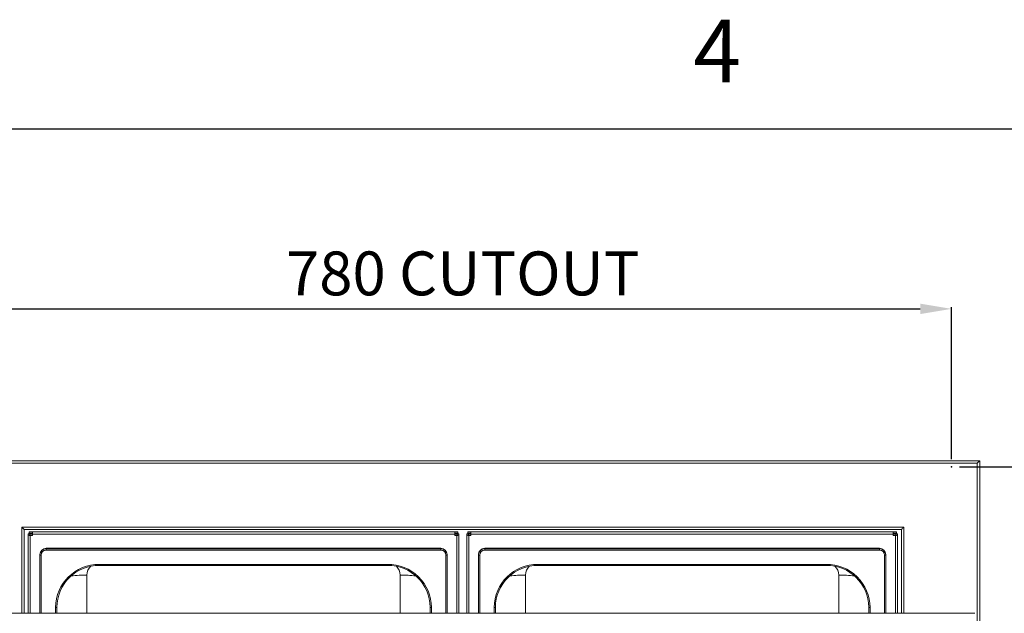
# Model space of a CAD drawing. Units: millimetres. Extents: x 0 to 7086, y 0 to 4790.
# Drawn here: x 3592 to 4378, y 4279 to 4752 of the extents above; entities that cross this region are included whole.
import ezdxf
from ezdxf.enums import TextEntityAlignment as Align

# ---------------------------------------------------------------- set-up
doc = ezdxf.new("R2010")
doc.units = ezdxf.units.MM
doc.header["$PDSIZE"] = -1
doc.layers.add('border', color=6, linetype='Continuous')
doc.layers.add('Cutout', color=10, linetype='Continuous')
doc.styles.add('Counterline 1--1', font='simplex.shx', dxfattribs={"height": 2})
doc.dimstyles.new('ISO-25', dxfattribs={"dimtxt": 35, "dimasz": 25, "dimexe": 1.25, "dimexo": 6.25, "dimgap": 6.25, "dimtad": 1, "dimdec": 0, "dimdsep": 46, "dimtxsty": 'Standard', "dimcen": 25, "dimadec": 0, "dimazin": 0, "dimtfac": 1, "dimtdec": 0, "dimtmove": 0, "dimatfit": 3, "dimfxl": 0, "dimarcsym": 0})

# ---------------------------------------------------------------- blocks, each defined once
blk = doc.blocks.new('A$C694A12C2')
at = {"layer": 'border', "linetype": 'Continuous'}
blk.add_line((278.435, 186.595), (8.435, 186.595), dxfattribs=at)
at = {"layer": 'border', "linetype": 'Continuous', "style": 'Counterline 1--1'}
blk.add_text('4', height=2, dxfattribs=at).set_placement((165.935, 189.095), align=Align.MIDDLE_CENTER)
at = {"layer": 'border', "style": 'Counterline 1--1'}
for tag, height, p in [('PRODUCT_RANGE', 2.7, (149.196, 36.095)), ('DESCRIPTION1', 2.5, (149.196, 30.845)), ('DESCRIPTION2', 2.5, (149.196, 26.345)), ('OPTION_NAME', 2.5, (149.196, 21.095)), ('SCALE', 2, (265.661, 12.678))]:
    blk.add_attdef(tag, text='', height=height, dxfattribs=at).set_placement(p, align=Align.MIDDLE_CENTER)
at = {"layer": 'border', "color": 220, "style": 'Counterline 1--1'}
blk.add_attdef('ID_CODE', text='', height=4.25, dxfattribs=at).set_placement((149.196, 14.095), align=Align.MIDDLE_CENTER)
blk = doc.blocks.new('*D30')
at = {"layer": 'Cutout', "color": 0, "lineweight": -2}
for p, q in [((4341.68, 4395.42), (4493.78, 4395.42)), ((4492.53, 4370.42), (4492.53, 3770.42)), ((4341.68, 3745.42), (4493.78, 3745.42))]:
    blk.add_line(p, q, dxfattribs=at)
at = {"layer": 'Cutout', "color": 0}
for points in [[(4488.37, 4370.42), (4496.7, 4370.42), (4492.53, 4395.42)], [(4488.37, 3770.42), (4496.7, 3770.42), (4492.53, 3745.42)]]:
    blk.add_solid(points, dxfattribs=at)
at = {"layer": 'Defpoints', "color": 0}
for p in [(4335.43, 4395.42), (4335.43, 3745.42), (4492.53, 3745.42)]:
    blk.add_point(p, dxfattribs=at)
at = {"layer": 'Cutout', "color": 0, "insert": (4468.78, 4070.42), "char_height": 35, "attachment_point": 5, "rotation": 90}
blk.add_mtext('650 CUTOUT', dxfattribs=at)
blk = doc.blocks.new('*D31')
at = {"layer": 'Cutout', "color": 0, "lineweight": -2}
for p, q in [((3555.43, 4401.67), (3555.43, 4522.84)), ((3580.43, 4521.59), (4310.43, 4521.59)), ((4335.43, 4401.67), (4335.43, 4522.84))]:
    blk.add_line(p, q, dxfattribs=at)
at = {"layer": 'Cutout', "color": 0}
for points in [[(3580.43, 4525.76), (3580.43, 4517.42), (3555.43, 4521.59)], [(4310.43, 4525.76), (4310.43, 4517.42), (4335.43, 4521.59)]]:
    blk.add_solid(points, dxfattribs=at)
at = {"layer": 'Defpoints', "color": 0}
for p in [(4335.43, 4521.59), (3555.43, 4395.42), (4335.43, 4395.42)]:
    blk.add_point(p, dxfattribs=at)
at = {"layer": 'Cutout', "color": 0, "insert": (3945.43, 4545.34), "char_height": 35, "attachment_point": 5}
blk.add_mtext('780 CUTOUT', dxfattribs=at)

msp = doc.modelspace()

# ---------------------------------------------------------------- linework, layer by layer
at = {"color": 7, "linetype": 'Continuous', "lineweight": 15}
for p, q in [((3532.93, 4400.42), (4357.93, 4400.42)), ((4357.93, 4400.42), (4357.93, 3740.42)), ((4355.93, 4398.42), (3534.93, 4398.42)), ((4355.93, 3742.42), (4355.93, 4398.42)), ((3593.43, 4347.42), (4297.43, 4347.42)), ((3593.43, 4278.59), (3593.43, 4347.42)), ((4295.43, 4345.42), (3595.43, 4345.42)), ((3595.43, 4345.42), (3595.43, 4278.59)), ((4295.43, 4278.59), (4295.43, 4345.42)), ((4297.43, 4347.42), (4297.43, 4278.59)), ((3598.59, 4342.04), (3598.59, 4342.05)), ((3599.84, 4342.05), (3598.59, 4342.05)), ((3598.59, 4342.04), (3598.59, 4341.07)), ((3599.84, 4342.04), (3598.59, 4342.04)), ((3598.59, 4340.94), (3598.59, 4341.07)), ((3599.84, 4341.07), (3598.59, 4341.07)), ((3598.59, 4278.59), (3598.59, 4340.94)), ((3598.59, 4340.94), (3599.84, 4340.94)), ((3599.43, 4343.68), (3601.93, 4343.68)), ((3599.43, 4342.43), (3599.43, 4343.68)), ((3599.43, 4342.43), (3599.43, 4342.08)), ((3599.43, 4342.43), (3601.93, 4342.43)), ((3599.43, 4342.08), (3601.93, 4342.08)), ((3599.43, 4342.08), (3599.43, 4342.05)), ((3599.84, 4342.04), (3599.84, 4342.05)), ((3599.84, 4342.04), (3599.84, 4341.07)), ((3599.84, 4340.94), (3599.84, 4341.07)), ((3600.19, 4340.67), (3600.19, 4340.88)), ((3601.93, 4340.88), (3600.19, 4340.88)), ((3600.19, 4278.59), (3600.19, 4340.67)), ((3601.93, 4340.67), (3600.19, 4340.67)), ((3601.93, 4343.68), (3938.93, 4343.68)), ((3601.93, 4343.68), (3601.93, 4341.8)), ((3601.93, 4341.8), (3938.93, 4341.8)), ((3601.93, 4341.8), (3601.93, 4340.67)), ((3941.43, 4343.68), (3938.93, 4343.68)), ((3938.93, 4343.68), (3938.93, 4341.8)), ((3941.43, 4342.43), (3938.93, 4342.43)), ((3938.93, 4342.08), (3941.43, 4342.08)), ((3938.93, 4341.8), (3938.93, 4340.67)), ((3938.93, 4340.88), (3940.66, 4340.88)), ((3938.93, 4340.67), (3940.66, 4340.67)), ((3940.66, 4340.67), (3940.66, 4340.88)), ((3940.66, 4340.67), (3940.66, 4278.59)), ((3941.01, 4342.05), (3942.26, 4342.05)), ((3941.01, 4342.04), (3941.01, 4342.05)), ((3941.01, 4342.04), (3942.26, 4342.04)), ((3941.01, 4342.04), (3941.01, 4341.07)), ((3941.01, 4341.07), (3942.26, 4341.07)), ((3941.01, 4340.94), (3941.01, 4341.07)), ((3942.26, 4340.94), (3941.01, 4340.94)), ((3941.43, 4342.43), (3941.43, 4343.68)), ((3941.43, 4342.43), (3941.43, 4342.08)), ((3941.43, 4342.08), (3941.43, 4342.05)), ((3942.26, 4342.04), (3942.26, 4342.05)), ((3942.26, 4342.04), (3942.26, 4341.07)), ((3942.26, 4340.94), (3942.26, 4341.07)), ((3942.26, 4340.94), (3942.26, 4278.59)), ((3948.59, 4342.04), (3948.59, 4342.05)), ((3949.84, 4342.05), (3948.59, 4342.05)), ((3948.59, 4342.04), (3948.59, 4341.07)), ((3949.84, 4342.04), (3948.59, 4342.04)), ((3948.59, 4340.94), (3948.59, 4341.07)), ((3949.84, 4341.07), (3948.59, 4341.07)), ((3948.59, 4278.59), (3948.59, 4340.94)), ((3948.59, 4340.94), (3949.84, 4340.94)), ((3949.43, 4343.68), (3951.93, 4343.68)), ((3949.43, 4342.43), (3949.43, 4343.68)), ((3949.43, 4342.43), (3949.43, 4342.08)), ((3949.43, 4342.43), (3951.93, 4342.43)), ((3949.43, 4342.08), (3951.93, 4342.08)), ((3949.43, 4342.08), (3949.43, 4342.05)), ((3949.84, 4342.04), (3949.84, 4342.05)), ((3949.84, 4342.04), (3949.84, 4341.07)), ((3949.84, 4340.94), (3949.84, 4341.07)), ((3950.19, 4340.67), (3950.19, 4340.88)), ((3951.93, 4340.88), (3950.19, 4340.88)), ((3950.19, 4278.59), (3950.19, 4340.67)), ((3951.93, 4340.67), (3950.19, 4340.67)), ((3951.93, 4343.68), (4288.93, 4343.68)), ((3951.93, 4343.68), (3951.93, 4341.8)), ((3951.93, 4341.8), (4288.93, 4341.8)), ((3951.93, 4341.8), (3951.93, 4340.67)), ((4291.43, 4343.68), (4288.93, 4343.68)), ((4288.93, 4343.68), (4288.93, 4341.8)), ((4291.43, 4342.43), (4288.93, 4342.43)), ((4288.93, 4342.08), (4291.43, 4342.08)), ((4288.93, 4341.8), (4288.93, 4340.67)), ((4288.93, 4340.88), (4290.66, 4340.88)), ((4288.93, 4340.67), (4290.66, 4340.67)), ((4290.66, 4340.67), (4290.66, 4340.88)), ((4290.66, 4340.67), (4290.66, 4278.59)), ((4291.01, 4342.04), (4291.01, 4342.05)), ((4291.01, 4342.05), (4292.26, 4342.05)), ((4291.01, 4342.04), (4291.01, 4341.07)), ((4291.01, 4342.04), (4292.26, 4342.04)), ((4291.01, 4340.94), (4291.01, 4341.07)), ((4291.01, 4341.07), (4292.26, 4341.07)), ((4292.26, 4340.94), (4291.01, 4340.94)), ((4291.43, 4342.43), (4291.43, 4343.68)), ((4291.43, 4342.43), (4291.43, 4342.08)), ((4291.43, 4342.08), (4291.43, 4342.05)), ((4292.26, 4342.04), (4292.26, 4342.05)), ((4292.26, 4342.04), (4292.26, 4341.07)), ((4292.26, 4340.94), (4292.26, 4341.07)), ((4292.26, 4340.94), (4292.26, 4278.59)), ((3927.93, 4330.5), (3612.93, 4330.5)), ((3612.93, 4330.5), (3612.93, 4330.16)), ((3612.93, 4330.16), (3927.93, 4330.16)), ((3612.93, 4330.16), (3612.93, 4329)), ((3927.93, 4330.16), (3927.93, 4330.5)), ((3927.93, 4330.16), (3927.93, 4329)), ((4277.93, 4330.5), (3962.93, 4330.5)), ((3962.93, 4330.5), (3962.93, 4330.16)), ((3962.93, 4330.16), (4277.93, 4330.16)), ((3962.93, 4330.16), (3962.93, 4329)), ((4277.93, 4330.16), (4277.93, 4330.5)), ((4277.93, 4330.16), (4277.93, 4329)), ((3607.93, 4325.23), (3607.93, 4325.58)), ((3607.93, 4278.59), (3607.93, 4325.23)), ((3608.93, 4325.06), (3608.93, 4278.59)), ((3927.93, 4329), (3612.93, 4329)), ((3931.93, 4278.59), (3931.93, 4325.06)), ((3932.93, 4325.58), (3932.93, 4325.23)), ((3932.93, 4325.23), (3932.93, 4278.59)), ((3957.93, 4325.23), (3957.93, 4325.58)), ((3957.93, 4278.59), (3957.93, 4325.23)), ((3958.93, 4325.06), (3958.93, 4278.59)), ((4277.93, 4329), (3962.93, 4329)), ((4281.93, 4278.59), (4281.93, 4325.06)), ((4282.93, 4325.58), (4282.93, 4325.23)), ((4282.93, 4325.23), (4282.93, 4278.59)), ((3655.43, 4317.67), (3885.43, 4317.67)), ((3655.43, 4316.85), (3655.43, 4317.67)), ((3885.43, 4316.85), (3885.43, 4317.67)), ((4005.43, 4317.67), (4235.43, 4317.67)), ((4005.43, 4316.85), (4005.43, 4317.67)), ((4235.43, 4316.85), (4235.43, 4317.67)), ((3645.43, 4278.59), (3645.43, 4309.08)), ((3895.43, 4309.08), (3895.43, 4278.59)), ((3995.43, 4278.59), (3995.43, 4309.08)), ((4245.43, 4309.08), (4245.43, 4278.59)), ((3620.43, 4278.59), (3620.43, 4283.2)), ((3621.43, 4283.38), (3621.43, 4278.59)), ((3919.43, 4278.59), (3919.43, 4283.38)), ((3920.43, 4283.2), (3920.43, 4278.59)), ((3970.43, 4278.59), (3970.43, 4283.2)), ((3971.43, 4283.38), (3971.43, 4278.59)), ((4269.43, 4278.59), (4269.43, 4283.38)), ((4270.43, 4283.2), (4270.43, 4278.59))]:
    msp.add_line(p, q, dxfattribs=at)
at = {"color": 7, "linetype": 'Continuous', "lineweight": 15, "flags": 128}
for points in [[(4357.93, 4400.42), (4357.9, 4400.39), (4357.81, 4400.3), (4357.66, 4400.15), (4357.46, 4399.95), (4357.21, 4399.7), (4356.93, 4399.42), (4356.61, 4399.1), (4356.28, 4398.77), (4355.93, 4398.42)], [(3593.43, 4347.42), (3593.78, 4347.07), (3594.11, 4346.73), (3594.43, 4346.42), (3594.71, 4346.13), (3594.96, 4345.89), (3595.16, 4345.69), (3595.31, 4345.54), (3595.4, 4345.45), (3595.43, 4345.42)], [(4297.43, 4347.42), (4297.08, 4347.07), (4296.74, 4346.73), (4296.43, 4346.42), (4296.14, 4346.13), (4295.9, 4345.89), (4295.7, 4345.69), (4295.55, 4345.54), (4295.46, 4345.45), (4295.43, 4345.42)]]:
    msp.add_lwpolyline(points, dxfattribs=at)
at = {"color": 7, "linetype": 'Continuous', "lineweight": 15}
for centre, radius, start, end in [((3599.81, 4343.18), 2.54, 241.51864, 278.78055), ((3600.11, 4341.43), 0.556, 241.52041, 278.7805), ((3941.05, 4343.18), 2.54, 261.21896, 298.48181), ((3940.75, 4341.43), 0.556, 261.21842, 298.48055), ((3949.81, 4343.18), 2.54, 241.51819, 278.78104), ((3950.11, 4341.43), 0.556, 241.51945, 278.78158), ((4290.75, 4341.43), 0.556, 261.2195, 298.47959), ((4291.05, 4343.18), 2.54, 261.21945, 298.48136), ((3612.89, 4325.54), 4.96, 89.56517, 179.55768), ((3612.89, 4325.19), 4.96, 89.56517, 179.55803), ((3927.97, 4325.54), 4.96, 0.44208, 90.43513), ((3927.97, 4325.19), 4.96, 0.44173, 90.43513), ((3962.89, 4325.54), 4.96, 89.56487, 179.55792), ((3962.89, 4325.19), 4.96, 89.56487, 179.55827), ((4277.97, 4325.54), 4.96, 0.44232, 90.43483), ((4277.97, 4325.19), 4.96, 0.44197, 90.43483), ((3608.69, 4326.63), 1.59, 241.51888, 278.7815), ((3612.9, 4325.03), 3.97, 89.56426, 179.55867), ((3927.96, 4325.03), 3.97, 0.4419, 90.43548), ((3932.17, 4326.63), 1.59, 261.21869, 298.48125), ((3958.69, 4326.63), 1.59, 241.51875, 278.78131), ((3962.9, 4325.03), 3.97, 89.56452, 179.5581), ((4277.96, 4325.03), 3.97, 0.44133, 90.43574), ((4282.17, 4326.63), 1.59, 261.2185, 298.48112), ((3655.18, 4282.92), 34.76, 89.59537, 179.52755), ((3655.15, 4283.14), 33.73, 89.53418, 179.58872), ((3655.22, 4309.06), 9.79, 133.55623, 179.88346), ((3885.71, 4282.95), 34.72, 0.41132, 90.46576), ((3885.67, 4283.1), 33.76, 0.47247, 90.4046), ((3885.65, 4309.06), 9.78, 0.0994, 46.4606), ((4005.18, 4282.92), 34.76, 89.59541, 179.52751), ((4005.15, 4283.14), 33.73, 89.53422, 179.5887), ((4005.22, 4309.06), 9.79, 133.55708, 179.88291), ((4235.71, 4282.95), 34.72, 0.41128, 90.4658), ((4235.67, 4283.1), 33.76, 0.47249, 90.4046), ((4235.65, 4309.06), 9.78, 0.0988, 46.46151), ((3644.92, 4191.14), 117.94, 89.7523, 95.84313), ((3895.94, 4191.14), 117.94, 84.15684, 90.24773), ((3994.92, 4191.14), 117.94, 89.75227, 95.84316), ((4245.94, 4191.14), 117.94, 84.15687, 90.2477), ((3620.67, 4284.77), 1.59, 261.22113, 298.48072), ((3920.19, 4284.77), 1.59, 241.5193, 278.7791), ((3970.67, 4284.77), 1.59, 261.2209, 298.4807), ((4270.19, 4284.77), 1.59, 241.51928, 278.77887)]:
    msp.add_arc(centre, radius, start, end, dxfattribs=at)
for points in [[(3655.43, 4316.85), (3885.43, 4316.85)], [(4005.43, 4316.85), (4235.43, 4316.85)], [(4354.16, 4278.59), (3536.7, 4278.59)]]:
    msp.add_open_spline(points, degree=1, dxfattribs=at)
at = {"layer": 'Cutout'}
msp.add_point((4335.43, 4395.42), dxfattribs=at)

# ---------------------------------------------------------------- block references
at = {"xscale": 25, "yscale": 25, "zscale": 25}
msp.add_blockref('A$C694A12C2', (0, 0), dxfattribs=at)

# ---------------------------------------------------------------- dimensions: what is measured, and where the dimension line sits
at = {"layer": 'Cutout'}
dim = msp.add_linear_dim(base=(4335.43, 4521.59), p1=(3555.43, 4395.42), p2=(4335.43, 4395.42), text='780 CUTOUT', dimstyle='ISO-25', dxfattribs=at)
dim.commit()
dim.dimension.update_dxf_attribs({"geometry": '*D31', "text_midpoint": (3945.43, 4545.34)})
dim = msp.add_linear_dim(base=(4492.53, 3745.42), p1=(4335.43, 4395.42), p2=(4335.43, 3745.42), angle=90, text='650 CUTOUT', dimstyle='ISO-25', dxfattribs=at)
dim.commit()
dim.dimension.update_dxf_attribs({"geometry": '*D30', "text_midpoint": (4492.53, 4070.42), "dimtype": 160})

doc.saveas('drawing.dxf')
